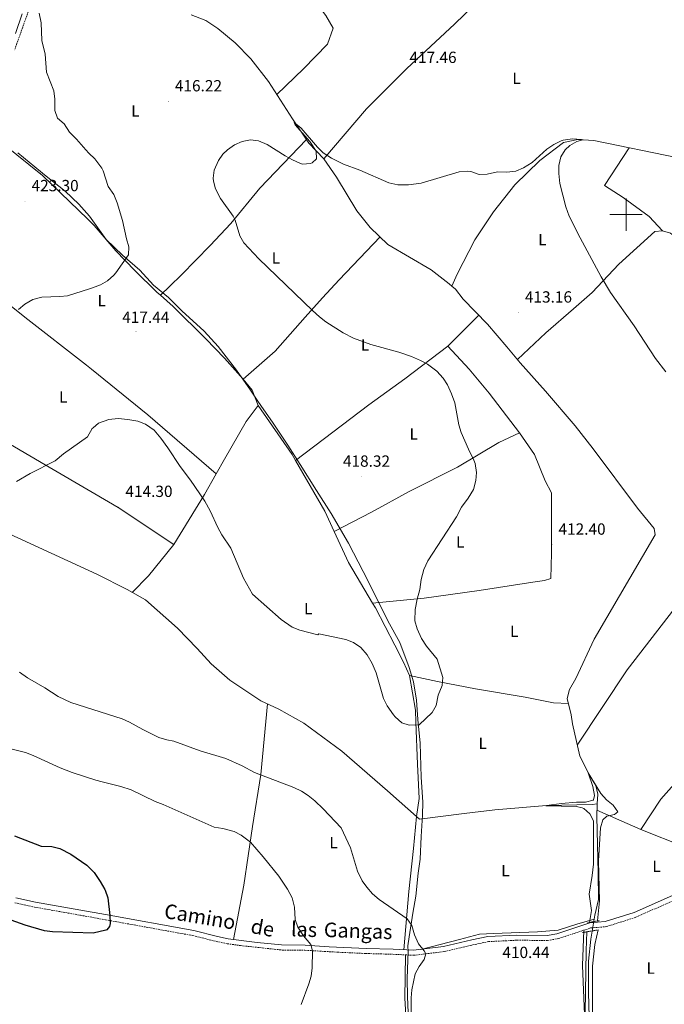
# Model space of a CAD drawing. Units: metres. Extents: x 562395 to 566878, y 4709812 to 4712823.
# Drawn here: x 564625 to 565024, y 4710511 to 4711121 of the extents above; entities that cross this region are included whole.
import ezdxf
from ezdxf.enums import TextEntityAlignment as Align

# ---------------------------------------------------------------- set-up
doc = ezdxf.new("R2010")
doc.units = ezdxf.units.M
doc.header["$MEASUREMENT"] = 0
doc.linetypes.add('TRAZOS', pattern=[0.75, 0.5, -0.25])
doc.linetypes.add('TRAZOSX2', pattern=[1.5, 1, -0.5])
for name, color, linetype, lineweight in [('Carátula', 7, 'Continuous', 5), ('Level 1', 19, 'Continuous', 0), ('Level 13', 5, 'Continuous', 0), ('Level 21', 19, 'Continuous', 0), ('Level 36', 19, 'Continuous', 40), ('Level 37', 92, 'Continuous', 0), ('Level 4', 36, 'Continuous', 30), ('Level 41', 19, 'Continuous', 0), ('Level 44', 19, 'Continuous', 0), ('Level 5', 36, 'Continuous', 0), ('Level 63', 7, 'Continuous', 0), ('Level 7', 1, 'Continuous', 0)]:
    doc.layers.add(name, color=color, linetype=linetype, lineweight=lineweight)
doc.styles.add('Arial', font='ARIAL.TTF', dxfattribs={"height": 0.2})

# ---------------------------------------------------------------- blocks, each defined once
blk = doc.blocks.new('5PATER')
at = {"layer": 'Carátula', "linetype": 'Continuous', "lineweight": 5}
h = blk.add_hatch(color=250, dxfattribs=at)
edge = h.paths.add_edge_path()
edge.add_ellipse((0, 0), major_axis=(-1.33, -1.34), ratio=0.999422, start_angle=0, end_angle=360)

msp = doc.modelspace()

# ---------------------------------------------------------------- linework, layer by layer
at = {"layer": 'Level 1', "color": 19, "linetype": 'Continuous', "lineweight": 0, "ltscale": 0.5}
msp.add_polyline3d([(564865.21, 4710505.6, 415.32), (564864.67, 4710515.63, 415.44), (564864.51, 4710526.68, 415.48), (564864.85, 4710538.5, 415.51), (564865.09, 4710543.33, 415.57), (564864.95, 4710547.01, 415.6), (564865.7, 4710552.61, 415.35), (564868.07, 4710567.23, 414.52), (564869.94, 4710577.78, 413.87), (564871.29, 4710592.15, 413.24), (564872.54, 4710600.79, 412.82), (564873.13, 4710614.9, 412.18), (564873.98, 4710628.12, 411.22), (564874.21, 4710635.99, 411.64), (564873.14, 4710651.48, 412.22), (564872.57, 4710672.69, 413.76), (564871.13, 4710687.17, 414.69), (564870.2, 4710699.23, 415), (564868.39, 4710710.52, 415.29), (564865.82, 4710719.4, 415.31), (564859.93, 4710734.86, 415.29), (564852.52, 4710748.41, 415.62), (564844.98, 4710763.86, 416.04), (564837.18, 4710778.93, 416.53), (564828.11, 4710796.53, 417.29), (564817.51, 4710814.76, 418.04), (564808.32, 4710829.18, 418.46), (564798.37, 4710845.13, 418.84), (564790.58, 4710857.15, 419.05), (564781.13, 4710871.45, 419.21), (564775.9, 4710879.16, 419.3), (564772.08, 4710884.48, 419.29), (564767.61, 4710891.31, 418.92), (564758.81, 4710903.7, 418.43), (564747.58, 4710918.24, 418.82), (564738.79, 4710927.84, 418.64), (564725.03, 4710940.34, 418.31), (564716.75, 4710948.54, 418.18), (564707.58, 4710956.36, 418.45), (564699.04, 4710965.58, 419.24), (564688.34, 4710974.92, 420.01), (564678.15, 4710984.51, 420.57), (564667.94, 4710998.93, 421.29), (564661.19, 4711006.51, 421.56), (564652.78, 4711014.59, 421.94), (564641.06, 4711023.79, 422.51), (564623.49, 4711038.16, 423.06)], dxfattribs=at)
at = {"layer": 'Level 13', "color": 5, "linetype": 'Continuous', "lineweight": 0, "ltscale": 0.5}
for points in [[(564730.9, 4711123.7, 416.18), (564739.82, 4711120.26, 416.16), (564747.3, 4711115.22, 416.22), (564758.02, 4711106.34, 416.1), (564767.7, 4711096.5, 415.6), (564778.66, 4711082.34, 415.3), (564793.5, 4711059.37, 414.98), (564803.7, 4711044.25, 414.56), (564812.9, 4711034.49, 414.26), (564820.78, 4711023.13, 413.9), (564833.38, 4711002.41, 413.92), (564841.7, 4710991.93, 413.92), (564852.62, 4710981.37, 413.8), (564879.42, 4710965.85, 413.56), (564890.5, 4710957.05, 413.48), (564892.22, 4710955.6, 413.47)], [(565177.02, 4710969.21, 416.28), (565157.66, 4710980.97, 416.24), (565137.22, 4710991.37, 416.22), (565113.78, 4711004.81, 416.24), (565096.78, 4711014.65, 415.74), (565072.82, 4711023.45, 415.6), (565054.5, 4711029.29, 415.24), (565032.22, 4711035.21, 415.22), (564980.02, 4711045.85, 414.62), (564970.06, 4711046.41, 414.38), (564961.18, 4711044.73, 414.34), (564946.54, 4711033.53, 414.14), (564931.22, 4711018.49, 413.58), (564917.86, 4711001.61, 413.16), (564906.3, 4710984.41, 412.88), (564895.46, 4710963.13, 412.9), (564892.22, 4710955.6, 413.47)], [(564892.22, 4710955.6, 413.47), (564894.46, 4710953.69, 413.46), (564899.18, 4710947.69, 413.46), (564914.3, 4710932.17, 413.2), (564926.1, 4710918.17, 412.58), (564934.42, 4710908.25, 412.5), (564950.22, 4710890.57, 412.5), (564968.54, 4710869.05, 412.48), (564979.58, 4710854.89, 412.18), (565007.18, 4710818.17, 411.82), (565017.46, 4710805.61, 411.64), (565017.94, 4710801.69, 411.5), (564980.21, 4710736.97, 410.7), (564969.01, 4710712.65, 410.62), (564964.93, 4710705.93, 410.4), (564963.61, 4710700.25, 410.38), (564965.97, 4710690.25, 410.14), (564966.93, 4710684.57, 410.02), (564971.29, 4710664.49, 409.84), (564977.61, 4710652.33, 409.68), (564981.37, 4710646.33, 409.5), (564982.45, 4710640.97, 409.38), (564982.18, 4710634.95, 409.36)], [(564495.21, 4710864.11, 418.41), (564545.5, 4710836.5, 415.63), (564570.3, 4710823.7, 414.25), (564605.46, 4710807.94, 413.65), (564672.4, 4710777.38, 412.98), (564691.22, 4710767.7, 412.67), (564702.5, 4710761.3, 412.49), (564722.38, 4710743.78, 412.55), (564734.62, 4710731.3, 412.83), (564743.25, 4710721.78, 412.93), (564754.77, 4710711.54, 412.93), (564773.89, 4710698.82, 412.85), (564785.17, 4710693.62, 412.65), (564800.57, 4710684.98, 412.55), (564824.01, 4710667.7, 412.31), (564852.41, 4710643.14, 411.99), (564872.09, 4710625.62, 411.17), (564899.89, 4710629.13, 410.49), (564918.69, 4710631.37, 410.31), (564950.69, 4710634.01, 410.09), (564978.93, 4710634.65, 409.83), (564982.18, 4710634.95, 409.36)], [(564982.18, 4710634.95, 409.36), (564981.81, 4710626.89, 409.34), (564982.81, 4710592.41, 409.08), (564982.85, 4710575.85, 408.92), (564980.77, 4710566.09, 408.92), (564980.36, 4710563.66, 408.9)], [(564872.93, 4710544.82, 414.28), (564896.81, 4710551.06, 412.04), (564909.25, 4710554.25, 411.36), (564917.97, 4710554.81, 410.14), (564945.13, 4710555.85, 409.4), (564957.89, 4710556.73, 409.32), (564969.49, 4710560.57, 409.3), (564980.36, 4710563.66, 408.9)], [(564980.36, 4710563.66, 408.9), (564978.29, 4710551.29, 408.8), (564976.65, 4710537.69, 408.8), (564976.77, 4710518.17, 408.44), (564977.37, 4710495.61, 408.1), (564978.57, 4710479.45, 408.14), (564981.53, 4710468.41, 408.14), (564986.49, 4710453.53, 408.14), (564989.89, 4710438.65, 408.16), (565007.37, 4710429.13, 408.2)]]:
    msp.add_polyline3d(points, dxfattribs=at)
at = {"layer": 'Level 21', "color": 19, "linetype": 'TRAZOSX2', "lineweight": 0}
for points in [[(564630.05, 4711125.89, 420.27), (564621.46, 4711101.72, 421.23)], [(564621.64, 4710573.75, 425.67), (564633.89, 4710571.06, 425.67), (564662.35, 4710566.02, 424.81), (564677.88, 4710563.21, 424.52), (564731.81, 4710553.46, 423.54), (564746.36, 4710549.8, 423.25), (564753.19, 4710548.42, 422.94), (564761.41, 4710547.22, 422.36), (564787.17, 4710544.5, 421.28), (564801.25, 4710544.34, 420.38), (564821.15, 4710543.16, 418.71), (564838.89, 4710542.34, 417.92), (564855.73, 4710541.86, 416.48), (564868.45, 4710541.22, 415.14), (564887.49, 4710543.54, 413.28), (564905.13, 4710547.69, 412.12), (564914.77, 4710549.69, 411.06), (564932.45, 4710550.56, 410.29), (564951.45, 4710550.41, 409.74), (564958.01, 4710551.53, 409.74), (564978.13, 4710558.17, 409.8), (564987.77, 4710558.97, 409.88), (565006.13, 4710564.81, 409.92), (565037.49, 4710578.81, 410.2)]]:
    msp.add_polyline3d(points, dxfattribs=at)
at = {"layer": 'Level 21', "color": 19, "linetype": 'Continuous', "lineweight": 0}
for points in [[(564622.02, 4711112.18, 420.78), (564626.18, 4711124.34, 420.4)], [(564622.37, 4710576.78, 425.67), (564634.5, 4710574.12, 425.67), (564662.58, 4710569.15, 424.87), (564677.8, 4710566.4, 424.58), (564732.47, 4710556.51, 423.54), (564747.02, 4710552.86, 423.25), (564753.73, 4710551.5, 422.94), (564771.72, 4710549.07, 421.92), (564786.64, 4710547.66, 421.32), (564801.36, 4710547.45, 420.38), (564816.27, 4710546.54, 419.03), (564839.23, 4710545.45, 417.92), (564855.85, 4710544.98, 416.48), (564868.34, 4710544.35, 415.14), (564886.94, 4710546.62, 413.28), (564904.46, 4710550.74, 412.12), (564914.38, 4710552.8, 411.06), (564932.39, 4710553.68, 410.29), (564951.2, 4710553.54, 409.74), (564957.25, 4710554.57, 409.74), (564977.5, 4710561.26, 409.8), (564987.16, 4710562.06, 409.88), (565005.02, 4710567.74, 409.92), (565036.19, 4710581.66, 410.2)]]:
    msp.add_polyline3d(points, dxfattribs=at)
at = {"layer": 'Level 21', "color": 1, "linetype": 'TRAZOS', "lineweight": 0}
for points in [[(564976.13, 4710561.37, 409.32), (564983.57, 4710562.73, 409.8)], [(564982.73, 4710556.97, 409.68), (564972.73, 4710555.29, 409.48)]]:
    msp.add_polyline3d(points, dxfattribs=at)
at = {"layer": 'Level 36', "color": 92, "linetype": 'Continuous', "lineweight": 0}
for points in [[(564768.88, 4711184.96, 421.03), (564777.42, 4711173.37, 419.89), (564791.86, 4711152.81, 418.39), (564814.26, 4711123.37, 417.81), (564818.62, 4711115.53, 417.73), (564815.14, 4711105.61, 417.33), (564800.38, 4711090.25, 416.71), (564783.76, 4711074.45, 415.19)], [(564812.9, 4711034.49, 414.56), (564839.38, 4711065.53, 416.04), (564864.22, 4711090.41, 416.84), (564893.78, 4711118.01, 418.1), (564924.66, 4711148.01, 420.26), (564946.25, 4711163.86, 422.16)], [(564602.23, 4711050.57, 423.16), (564614.38, 4711043.86, 423.44), (564638.78, 4711024.1, 422.66), (564666.77, 4710997.14, 421.42), (564670.74, 4710993.22, 421.26), (564684.22, 4710977.62, 420.02), (564695.9, 4710965.3, 419.44), (564709.66, 4710951.94, 418.04), (564711.77, 4710950.06, 418.08)], [(564802.13, 4711046.59, 414.62), (564773.22, 4711016.42, 415.04), (564755.42, 4710994.42, 415.16), (564742.5, 4710980.82, 416.44), (564724.78, 4710962.58, 417.46), (564717.7, 4710955.7, 418.18), (564711.77, 4710950.06, 418.08)], [(565001.89, 4711041.39, 415.37), (564986.7, 4711018.09, 415.93), (564998.3, 4711010.49, 416.57), (565014.26, 4710998.81, 417.25), (565022.58, 4710989.93, 417.75)], [(565022.58, 4710989.93, 417.75), (565017.74, 4710989.45, 417.49), (564995.54, 4710969.21, 415.55), (564979.1, 4710951.77, 413.59), (564967.38, 4710941.69, 412.77), (564950.34, 4710926.65, 412.51), (564932.84, 4710910.14, 412.67)], [(565139.26, 4710908.97, 419.49), (565121.14, 4710919.85, 420.03), (565093.62, 4710936.89, 419.97), (565066.7, 4710957.37, 419.21), (565040.82, 4710977.69, 418.61), (565027.5, 4710988.41, 418.01), (565022.58, 4710989.93, 417.75)], [(564763.02, 4710898.1, 417.97), (564782.74, 4710915.46, 417.45), (564801.42, 4710936.5, 415.07), (564812.18, 4710948.5, 414.13), (564822.5, 4710959.53, 413.63), (564847.71, 4710986.12, 413.47)], [(564571.18, 4710982.08, 423.03), (564595.46, 4710962.26, 421.61), (564627.82, 4710936.5, 418.81), (564665.98, 4710906.82, 415.75), (564669.15, 4710904.24, 415.76), (564704.1, 4710875.86, 415.87), (564746.29, 4710839.34, 416.47)], [(564711.77, 4710950.06, 418.08), (564719.74, 4710942.98, 418.26), (564739.86, 4710923.06, 418.84), (564751.42, 4710910.98, 419.14), (564763.02, 4710898.1, 419.02)], [(564908.85, 4710937.76, 413.25), (564889.66, 4710918.57, 413.23)], [(564889.66, 4710918.57, 413.23), (564863.14, 4710898.17, 414.39), (564840.7, 4710882.09, 416.47), (564818.46, 4710865.3, 418.09), (564795.39, 4710847.73, 418.39)], [(564934.06, 4710864.81, 412.81), (564915.3, 4710889.45, 412.81), (564902.82, 4710904.25, 413.03), (564889.66, 4710918.57, 413.49)], [(564720.1, 4710795.62, 414.4), (564685.62, 4710818.66, 413.76), (564671.13, 4710827.09, 413.78), (564640.54, 4710844.9, 413.84), (564598.74, 4710869.38, 415.34), (564557.78, 4710892.18, 418.18), (564525.1, 4710910.73, 419.52)], [(564969.81, 4710671.31, 410.43), (565000.73, 4710718.09, 410.55), (565051.14, 4710783.53, 410.77), (565065.74, 4710803.45, 411.23), (565102.58, 4710856.09, 414.83), (565133.42, 4710899.45, 418.61), (565139.26, 4710908.97, 419.49)], [(564763.02, 4710898.1, 419.02), (564768.62, 4710891.3, 419.12), (564772.22, 4710881.78, 419.36)], [(564746.29, 4710839.34, 416.47), (564751.46, 4710848.5, 417.18), (564764.82, 4710871.78, 418.52), (564772.22, 4710881.78, 419.36)], [(564772.22, 4710881.78, 419.36), (564793.3, 4710851.38, 419), (564795.39, 4710847.73, 418.91)], [(565009.17, 4710619.13, 410.27), (565021.49, 4710637.93, 410.31), (565046.17, 4710665.69, 410.35), (565071.89, 4710703.21, 411.07), (565097.25, 4710738.65, 411.03), (565122.81, 4710772.57, 411.47), (565145.34, 4710803.29, 412.63), (565170.18, 4710834.65, 415.17), (565189.78, 4710860.49, 417.75), (565200.9, 4710875.37, 419.57)], [(564819.3, 4710803.75, 417.11), (564842.46, 4710815.7, 417.47), (564865.82, 4710828.57, 416.65), (564895.66, 4710843.61, 415.23), (564921.18, 4710858.73, 413.31), (564934.06, 4710864.81, 412.81)], [(564934.06, 4710864.81, 412.59), (564943.38, 4710851.37, 412.59), (564949.86, 4710835.13, 412.77), (564953.78, 4710827.69, 412.65), (564953.94, 4710790.33, 411.83), (564953.46, 4710774.65, 411.45), (564949.42, 4710773.29, 411.53), (564942.22, 4710772.33, 411.51), (564909.18, 4710767.13, 413.07), (564875.06, 4710762.49, 414.09), (564843.12, 4710759.36, 416.06)], [(564795.39, 4710847.73, 418.91), (564813.46, 4710816.26, 418.18), (564819.3, 4710803.75, 417.7)], [(564720.1, 4710795.62, 414.4), (564739.14, 4710826.66, 415.48), (564746.29, 4710839.34, 416.47)], [(564819.3, 4710803.75, 417.7), (564828.26, 4710784.58, 416.96), (564843.12, 4710759.36, 416.07)], [(564694.34, 4710765.93, 412.62), (564704.42, 4710776.18, 413.22), (564720.1, 4710795.62, 414.4)], [(564843.12, 4710759.36, 416.07), (564844.9, 4710756.34, 415.96), (564856.85, 4710733.22, 415.36), (564862.21, 4710722.74, 415.3), (564866.01, 4710714.58, 415.4)], [(564866.01, 4710714.58, 415.4), (564869.61, 4710693.06, 414.86), (564869.93, 4710685.7, 414.62), (564870.81, 4710659.54, 412.54), (564871.93, 4710638.42, 411.82), (564870.29, 4710627.22, 411.24), (564868.41, 4710607.38, 412.93), (564865.49, 4710580.74, 414.13), (564862.44, 4710544.64, 416.13)], [(564866.01, 4710714.58, 415.4), (564883.25, 4710710.89, 414.72), (564906.89, 4710706.25, 412.86), (564937.45, 4710701.05, 411.28), (564955.13, 4710697.61, 410.8), (564964.35, 4710697.11, 410.72)], [(564757, 4710551.05, 422.76), (564763.41, 4710584.58, 421.28), (564768.85, 4710620.98, 418.54), (564773.97, 4710653.22, 415.08), (564778, 4710696.92, 412.78)], [(564982, 4710631.05, 409.35), (565009.17, 4710619.13, 410.27)], [(565009.17, 4710619.13, 410.27), (565036.17, 4710608.33, 410.73), (565065.09, 4710597.85, 411.29), (565068.37, 4710596.49, 411.02)], [(564982.85, 4710450.96, 409.75), (564979.21, 4710463.77, 410.06), (564975.25, 4710479.45, 409.94), (564973.09, 4710534.81, 409.94), (564973.92, 4710556.78, 409.79)], [(564867.37, 4710448.18, 415.62), (564864.81, 4710486.34, 415.3), (564863.17, 4710514.58, 415.7), (564863.5, 4710541.46, 415.66)]]:
    msp.add_polyline3d(points, dxfattribs=at)
at = {"layer": 'Level 4', "color": 36, "linetype": 'Continuous', "lineweight": 30}
msp.add_polyline3d([(564621.45, 4710615.22, 425.01), (564637.89, 4710608.9, 425.01), (564644.61, 4710608.66, 425.01), (564649.43, 4710607.32, 425.01), (564656.42, 4710603.89, 425.01), (564666.16, 4710597.01, 425.01), (564670.7, 4710592.47, 425.01), (564674.53, 4710586.9, 425.01), (564677.4, 4710582.04, 425.01), (564677.65, 4710581.62, 425.01), (564679.23, 4710576.8, 425.01), (564680.46, 4710565.94, 425.01), (564680.64, 4710560.93, 425.01), (564680.37, 4710559.14, 425.01), (564678.65, 4710556.9, 425.01), (564678.05, 4710556.72, 425.01), (564670.16, 4710554.95, 425.01), (564645.05, 4710555.7, 425.01), (564640.12, 4710556.37, 425.01), (564628.07, 4710559.95, 425.01), (564619.49, 4710563.06, 425.01)], dxfattribs=at)
at = {"layer": 'Level 5', "color": 36, "linetype": 'Continuous', "lineweight": 0}
for points in [[(564624.02, 4710941.3, 420.01), (564627.89, 4710944.46, 420.01), (564632.83, 4710947.39, 420.01), (564638.44, 4710948.91, 420.01), (564649.46, 4710949.22, 420.01), (564654.34, 4710949.7, 420.01), (564667.87, 4710954.03, 420.01), (564669.82, 4710954.66, 420.01), (564674.66, 4710956.5, 420.01), (564679.03, 4710958.92, 420.01), (564682.94, 4710962.43, 420.01), (564684.14, 4710963.94, 420.01), (564691.98, 4710975.14, 420.01), (564692.34, 4710979.96, 420.01), (564690.85, 4710985.07, 420.01), (564688.38, 4710996.26, 420.01), (564685.06, 4711007.3, 420.01), (564682.98, 4711012.5, 420.01), (564679.54, 4711017.46, 420.01), (564676.43, 4711026.98, 420.01), (564675.54, 4711028.74, 420.01), (564671.14, 4711034.5, 420.01), (564667.58, 4711038, 420.01), (564665.67, 4711040.18, 420.01), (564659.9, 4711046.74, 420.01), (564655.46, 4711051.06, 420.01), (564652.26, 4711056.1, 420.01), (564648.02, 4711059.7, 420.01), (564646.46, 4711064.49, 420.01), (564646.52, 4711071.41, 420.01), (564645.9, 4711076.66, 420.01), (564641.38, 4711088.26, 420.01), (564640.38, 4711099.38, 420.01), (564638.46, 4711107.86, 420.01), (564638.07, 4711118.68, 420.01), (564636.82, 4711124.74, 420.01)], [(564841.94, 4710919.45, 415.01), (564831.3, 4710923.48, 415.01), (564824.99, 4710926.8, 415.01), (564814.21, 4710933.51, 415.01), (564810.26, 4710936.57, 415.01), (564805.87, 4710940.62, 415.01), (564772.74, 4710972.66, 415.01), (564763.34, 4710982.5, 415.01), (564760.95, 4710986.8, 415.01), (564758.1, 4710996.59, 415.01), (564756.82, 4710998.98, 415.01), (564748.94, 4711009.86, 415.01), (564745.86, 4711015.86, 415.01), (564744.55, 4711020.73, 415.01), (564744.38, 4711022.5, 415.01), (564745.09, 4711027.4, 415.01), (564747.72, 4711033.45, 415.01), (564750.51, 4711037.47, 415.01), (564753.26, 4711040.18, 415.01), (564757.68, 4711043.27, 415.01), (564762.29, 4711045.26, 415.01), (564767.54, 4711046.18, 415.01), (564772.51, 4711045.56, 415.01), (564777.91, 4711043.33, 415.01), (564789.06, 4711036.34, 415.01), (564793.45, 4711033.87, 415.01), (564798.02, 4711031.81, 415.01), (564799.74, 4711031.13, 415.01), (564804.69, 4711031.54, 415.01), (564805.62, 4711032.01, 415.01), (564808.3, 4711034.49, 415.01), (564808.21, 4711039.25, 415.01), (564804.36, 4711045.3, 415.01), (564795.14, 4711055.64, 415.01), (564794.66, 4711057.07, 415.01), (564798.85, 4711053.56, 415.01), (564809.02, 4711041.77, 415.01), (564812.61, 4711038.29, 415.01), (564817.61, 4711035.03, 415.01), (564825.06, 4711031.21, 415.01), (564835.19, 4711027.54, 415.01), (564853.23, 4711019.7, 415.01), (564858.77, 4711018.41, 415.01), (564865.41, 4711018.43, 415.01), (564873.18, 4711019.53, 415.01), (564896.78, 4711026.49, 415.01), (564901.79, 4711026.9, 415.01), (564904.02, 4711026.73, 415.01), (564909.1, 4711024.89, 415.01), (564914.1, 4711025.05, 415.01), (564920.42, 4711026.41, 415.01), (564926.1, 4711026.33, 415.01), (564931.86, 4711026.81, 415.01), (564936.43, 4711028.84, 415.01), (564941.95, 4711032.31, 415.01), (564951.06, 4711040.49, 415.01), (564955.28, 4711043.45, 415.01), (564959.73, 4711045.7, 415.01), (564961.02, 4711046.17, 415.01), (564966.89, 4711046.87, 415.01), (564972.32, 4711046.53, 415.01), (564973.27, 4711046.23, 415.01), (564969.5, 4711045.29, 415.01), (564965.29, 4711042.8, 415.01), (564962.26, 4711040.09, 415.01), (564959.66, 4711035.82, 415.01), (564958.34, 4711030.33, 415.01), (564958.31, 4711025.33, 415.01), (564959.06, 4711019.14, 415.01), (564962.63, 4711004.8, 415.01), (564964.84, 4710998.95, 415.01), (564971.5, 4710985.66, 415.01), (564984.55, 4710961.37, 415.01), (564990.32, 4710951.64, 415.01), (565005.05, 4710931.01, 415.01), (565018.3, 4710910.81, 415.01), (565024.54, 4710902.5, 415.01)], [(564622.68, 4710834.61, 415.01), (564631.27, 4710839.72, 415.01), (564646.74, 4710847.54, 415.01), (564651.86, 4710851.86, 415.01), (564666.62, 4710862.34, 415.01), (564669.58, 4710867.54, 415.01), (564670.08, 4710867.96, 415.01), (564673.38, 4710870.75, 415.01), (564679.82, 4710873.14, 415.01), (564685.58, 4710873.62, 415.01), (564691.66, 4710873.14, 415.01), (564697.9, 4710872.02, 415.01), (564702.54, 4710870.19, 415.01), (564707.94, 4710866.54, 415.01), (564712.11, 4710861.55, 415.01), (564716.44, 4710855.55, 415.01), (564724.01, 4710843.87, 415.01), (564730.45, 4710835.5, 415.01), (564739.38, 4710822.5, 415.01), (564742.66, 4710816.58, 415.01), (564747.42, 4710806.1, 415.01), (564749.85, 4710801.74, 415.01), (564755.3, 4710793.32, 415.01), (564763.26, 4710774.74, 415.01), (564768.82, 4710764.9, 415.01), (564786.47, 4710749.19, 415.01), (564793.38, 4710744.42, 415.01), (564798.02, 4710742.56, 415.01), (564809.3, 4710739.78, 415.01), (564809.82, 4710740.26, 415.01), (564826.62, 4710736.9, 415.01), (564831.2, 4710734.91, 415.01), (564835.78, 4710731.83, 415.01), (564839.68, 4710727.39, 415.01), (564842.85, 4710721.99, 415.01), (564845.29, 4710716.27, 415.01), (564849.85, 4710700.26, 415.01), (564852.07, 4710695.78, 415.01), (564855.98, 4710690.21, 415.01), (564857.13, 4710688.82, 415.01), (564861.25, 4710685.14, 415.01), (564865.77, 4710683.7, 415.01), (564871.93, 4710683.94, 415.01), (564880.09, 4710691.61, 415.01), (564882.51, 4710695.99, 415.01), (564883.69, 4710702.33, 415.01), (564886.21, 4710708.25, 415.01), (564886.57, 4710713.28, 415.01), (564882.99, 4710724.65, 415.01), (564876.48, 4710732.77, 415.01), (564873.4, 4710737.5, 415.01), (564870.62, 4710743.45, 415.01), (564869.36, 4710748.31, 415.01), (564869.54, 4710755.45, 415.01), (564870.74, 4710761.85, 415.01), (564872.26, 4710767.69, 415.01), (564873.22, 4710773.93, 415.01), (564874.86, 4710780.09, 415.01), (564877.3, 4710785.61, 415.01), (564894.98, 4710812.89, 415.01), (564898.22, 4710818.81, 415.01), (564902.18, 4710824.41, 415.01), (564905.5, 4710829.77, 415.01), (564907.1, 4710835.29, 415.01), (564907.33, 4710840.29, 415.01), (564906.55, 4710845.75, 415.01), (564905.86, 4710847.85, 415.01), (564902.42, 4710854.65, 415.01), (564897.98, 4710865.05, 415.01), (564896.53, 4710869.84, 415.01), (564893.94, 4710883.45, 415.01), (564892.02, 4710889.05, 415.01), (564889.5, 4710894.49, 415.01), (564886.83, 4710898.71, 415.01), (564882.84, 4710903.1, 415.01), (564877.14, 4710907.37, 415.01), (564872.71, 4710909.7, 415.01), (564867.21, 4710912.06, 415.01), (564859.42, 4710914.81, 415.01), (564841.94, 4710919.45, 415.01)], [(564866.99, 4710502.69, 415.01), (564866.93, 4710514.82, 415.01), (564867.34, 4710519.82, 415.01), (564869.37, 4710529.78, 415.01), (564871.84, 4710534.3, 415.01), (564875.04, 4710538.61, 415.01), (564876.04, 4710542.14, 415.01), (564875.13, 4710544.02, 415.01), (564871.53, 4710548.42, 415.01), (564869.01, 4710553.94, 415.01), (564867.33, 4710559.62, 415.01), (564864.43, 4710563.74, 415.01), (564847.17, 4710575.86, 415.01), (564843.09, 4710579.38, 415.01), (564839.57, 4710583.38, 415.01), (564836.61, 4710587.41, 415.01), (564833.85, 4710593.42, 415.01), (564829.53, 4710607.83, 415.01), (564823.69, 4710620.26, 415.01), (564812.46, 4710632.01, 415.01), (564807.33, 4710636.82, 415.01), (564803.25, 4710640.1, 415.01), (564799.05, 4710642.8, 415.01), (564794.44, 4710645.17, 415.01), (564770.01, 4710654.5, 415.01), (564762.41, 4710658.66, 415.01), (564752.37, 4710663.2, 415.01), (564736.33, 4710667.94, 415.01), (564720.05, 4710673.94, 415.01), (564715.69, 4710674.74, 415.01), (564710.91, 4710676.19, 415.01), (564700.81, 4710681.08, 415.01), (564692.73, 4710685.62, 415.01), (564688.14, 4710687.6, 415.01), (564674.58, 4710692.07, 415.01), (564656.24, 4710697.78, 415.01), (564648.4, 4710701.51, 415.01), (564640.17, 4710706.9, 415.01), (564629.42, 4710712.98, 415.01), (564624.5, 4710716.58, 415.01)], [(564798.91, 4710510.69, 420.01), (564803.73, 4710523.54, 420.01), (564805.03, 4710528.39, 420.01), (564805.74, 4710533.38, 420.01), (564805.91, 4710544.06, 420.01), (564804.81, 4710547.94, 420.01), (564800.41, 4710553.3, 420.01), (564796.81, 4710558.58, 420.01), (564795.19, 4710563.32, 420.01), (564794.73, 4710571.06, 420.01), (564793.25, 4710576.9, 420.01), (564790.45, 4710582.26, 420.01), (564784.98, 4710590.3, 420.01), (564775.41, 4710602.26, 420.01), (564767.49, 4710611.22, 420.01), (564761.81, 4710615.7, 420.01), (564757.34, 4710617.96, 420.01), (564750.43, 4710619.8, 420.01), (564745.05, 4710620.66, 420.01), (564713.49, 4710634.66, 420.01), (564708.45, 4710636.5, 420.01), (564693.64, 4710643.81, 420.01), (564687.29, 4710645.86, 420.01), (564675.69, 4710648.65, 420.01), (564671.72, 4710649.6, 420.01), (564657.21, 4710654.46, 420.01), (564649.77, 4710657.3, 420.01), (564633.01, 4710664.98, 420.01), (564628.36, 4710666.82, 420.01), (564609.93, 4710671.3, 420.01)], [(564977.35, 4710561.6, 410.01), (564978.61, 4710568.97, 410.01), (564977.1, 4710578.99, 410.01), (564979.07, 4710590.71, 410.01), (564979.77, 4710597.64, 410.01), (564979.81, 4710624.49, 410.01), (564977.65, 4710628.89, 410.01), (564973.84, 4710632.14, 410.01), (564972.93, 4710632.57, 410.01), (564969.37, 4710633.45, 410.01), (564950.29, 4710633.73, 410.01), (564950.69, 4710634.01, 410.01), (564960.01, 4710635.21, 410.01), (564969.25, 4710636.01, 410.01), (564974.81, 4710636.09, 410.01), (564979.65, 4710637.24, 410.01), (564979.93, 4710637.53, 410.01), (564980.37, 4710640.17, 410.01), (564979.41, 4710645.85, 410.01), (564976.64, 4710654.21, 410.01), (564984.37, 4710641.53, 410.01), (564987.85, 4710637.53, 410.01), (564991.97, 4710634.25, 410.01), (564994.86, 4710630.03, 410.01), (564992.93, 4710628.49, 410.01), (564988.13, 4710627.45, 410.01), (564985.53, 4710625.05, 410.01), (564984.1, 4710620.25, 410.01), (564982.91, 4710599.79, 410.01), (564983.59, 4710574.93, 410.01), (564982.3, 4710562.5, 410.01)], [(564982.73, 4710556.97, 410.01), (564980.77, 4710547.93, 410.01), (564979.17, 4710534.41, 410.01), (564979.21, 4710505.65, 410.01), (564979.85, 4710490.68, 410.01), (564981.27, 4710480.75, 410.01), (564982.48, 4710475.36, 410.01), (564986.57, 4710461.69, 410.01), (564990.25, 4710451.69, 410.01), (564991.01, 4710444.89, 410.01), (564992.13, 4710440.65, 410.01)], [(564989.61, 4710434.01, 410.01), (564987.17, 4710430.97, 410.01), (564984.62, 4710426.7, 410.01), (564981.85, 4710420.49, 410.01), (564976.13, 4710409.29, 410.01), (564972.21, 4710406.09, 410.01), (564968.89, 4710406.57, 410.01), (564967.09, 4710410.33, 410.01), (564967.54, 4710415.32, 410.01), (564969.21, 4710421.05, 410.01), (564969.85, 4710426.01, 410.01), (564969.45, 4710431.05, 410.01), (564968.61, 4710436.17, 410.01), (564969.14, 4710441.11, 410.01), (564969.93, 4710442.65, 410.01), (564976.81, 4710451.13, 410.01), (564976.95, 4710459.89, 410.01), (564975.61, 4710479.31, 410.01), (564974.68, 4710505.53, 410.01), (564975.25, 4710544.18, 410.01), (564975.7, 4710555.79, 410.01)]]:
    msp.add_polyline3d(points, dxfattribs=at)
at = {"layer": 'Level 63', "linetype": 'Continuous', "lineweight": 0}
for points in [[(565000.01, 4710990.01, 0.01), (565000.01, 4711010.01, 0.01)], [(564990.01, 4711000.01, 0.01), (565010.01, 4711000.01, 0.01)]]:
    msp.add_polyline3d(points, dxfattribs=at)

# ---------------------------------------------------------------- block references
at = {"layer": 'Level 7', "color": 19, "linetype": 'Continuous', "lineweight": 0, "xscale": 0.09999983015004542, "yscale": 0.09999983015004542}
for p in [(564861.86, 4711087.69, 417.47), (564716.66, 4711070.1, 416.23), (564627.98, 4711008.26, 423.31), (564933.3, 4710939.29, 413.17), (564696.66, 4710927.46, 417.45), (564836.22, 4710837.62, 418.33), (564686.06, 4710818.9, 414.31), (564954.14, 4710795.53, 412.41), (564925.61, 4710551.37, 410.45)]:
    msp.add_blockref('5PATER', p, dxfattribs=at)

# ---------------------------------------------------------------- texts
at = {"layer": 'Level 37', "color": 92, "linetype": 'Continuous', "lineweight": 0, "style": 'Arial'}
for p in [(564932.19, 4711084.4, 417.26), (564696.31, 4711064.17, 417.6), (564948.22, 4710984.48, 414.24), (564783.34, 4710973.12, 414.97), (564675.46, 4710946.73, 419.3), (564838.46, 4710919.2, 415.06), (564651.62, 4710887.05, 415.78), (564868.58, 4710864.13, 416.65), (564897.42, 4710797.2, 414.43), (564803.3, 4710755.92, 415.37), (564930.82, 4710741.92, 411.95), (564911.3, 4710672.56, 411.59), (564818.98, 4710611.04, 415.81), (565018.94, 4710596.32, 410.19), (564925.34, 4710593.68, 411.06), (565015.26, 4710533.28, 410.83)]:
    msp.add_text('L', height=7, dxfattribs=at).set_placement(p, align=Align.MIDDLE_CENTER)
at = {"layer": 'Level 41', "color": 19, "linetype": 'Continuous', "lineweight": 0, "style": 'Arial'}
for s, p in [('417.46', (564865.95, 4711091.69, 417.47)), ('416.22', (564720.75, 4711074.1, 416.23)), ('423.30', (564632.04, 4711012.26, 423.31)), ('413.16', (564937.38, 4710943.29, 413.17)), ('417.44', (564688.15, 4710930.72, 417.45)), ('418.32', (564824.76, 4710841.62, 418.33)), ('414.30', (564690.12, 4710822.9, 414.31)), ('412.40', (564958.19, 4710799.53, 412.41)), ('410.44', (564923.45, 4710537.34, 410.45))]:
    msp.add_text(s, height=7, dxfattribs=at).set_placement(p, align=Align.BOTTOM_LEFT)
at = {"layer": 'Level 44', "color": 19, "linetype": 'Continuous', "lineweight": 0, "style": 'Arial'}
for s, rotation, p in [('Camino', -9.46232, (564735.08, 4710557.99, 425.02)), ('de', -10.61887, (564773.7, 4710551.08, 424.62)), ('las', -2.25923, (564800.42, 4710549.98, 424.01)), ('Gangas', -1.90467, (564833.94, 4710549.09, 423.07))]:
    msp.add_text(s, height=9, rotation=rotation, dxfattribs=at).set_placement(p, align=Align.BOTTOM_CENTER)

doc.saveas('drawing.dxf')
